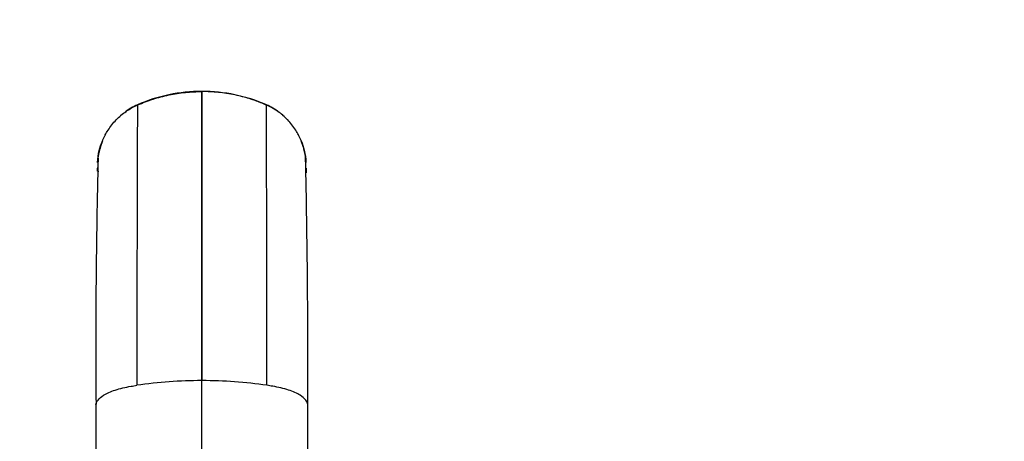
# Paper-space layout 'Layout1' of a CAD drawing. Units: millimetres. Extents: x 0 to 1750, y 0 to 2469.
# Drawn here: x 866 to 1047, y 1849 to 1927 of the extents above; entities that cross this region are included whole.
import ezdxf
from ezdxf import colors
from ezdxf.entities.mleader import LeaderData, LeaderLine
from ezdxf.math import Vec2, Vec3

# ---------------------------------------------------------------- set-up
doc = ezdxf.new("R2010")
doc.units = ezdxf.units.MM
doc.layers.add('DV1_Défaut', color=7, linetype='Continuous')
doc.layers.add('Défaut', color=7, linetype='Continuous')

# ---------------------------------------------------------------- blocks, each defined once
blk = doc.blocks.new('_DOT')
at = {"color": 0}
blk.add_line((0, 0), (-1, 0), dxfattribs=at)
at = {"color": 0, "const_width": 0.333}
blk.add_lwpolyline([(-0.1665, 0, 1), (0.1665, 0, 1)], format="xyb", close=True, dxfattribs=at)
blk = doc.blocks.new('SE')
at = {"layer": 'DV1_Défaut', "color": 7, "linetype": 'Continuous'}
for p, q in [((899.52, 1913.75), (899.52, 1913.72)), ((899.52, 1860.46), (899.52, 1913.72)), ((899.52, 1860.46), (899.48, 1860.46)), ((899.52, 1847.09), (899.52, 1860.46)), ((899.52, 1860.46), (899.56, 1860.46)), ((880, 1856.07), (880, 1842.7)), ((919.04, 1842.7), (919.04, 1856.07))]:
    blk.add_line(p, q, dxfattribs=at)
for centre, radius, start, end in [((899.54, 1883.99), 29.8, 90.0364, 113.5447), ((32403.89, 1864.76), 31504.41, 179.910906, 180.007834), ((899.5, 1883.99), 29.8, 66.4552, 89.9636), ((-30604.85, 1864.76), 31504.41, 359.992166, 0.089094), ((892.95, 1899.76), 12.72, 114.7169, 126.9472), ((12450.96, 1863.83), 11563.42, 179.764953, 180.020982), ((906.09, 1899.76), 12.72, 53.0528, 65.2831), ((-10756.3, 1863.64), 11667.8, 359.980164, 0.233902), ((892.95, 1899.76), 12.72, 157.4249, 170.0522), ((906.09, 1899.76), 12.72, 9.9478, 22.5751), ((2249.55, 1866.8), 1369.59, 178.54925, 180.44802), ((835.87, 1899.91), 44.42, 0.9518, 0.9796), ((892.95, 1899.76), 12.72, 171.8669, 173.7074), ((-797.27, 1863.76), 1716.32, 359.74379, 1.25895), ((906.09, 1899.76), 12.72, 6.2926, 8.1331), ((963.16, 1899.91), 44.42, 179.0204, 179.0482), ((-47597.11, 1848.75), 48477.43, 0.059456, 0.060137), ((49396.15, 1848.75), 48477.43, 179.939863, 179.940883), ((899.39, 1778.11), 82.35, 89.9358, 98.2757), ((899.65, 1778.11), 82.35, 81.7243, 90.0642)]:
    blk.add_arc(centre, radius, start, end, dxfattribs=at)
for points, knots in [([(887.63, 1911.27), (887.63, 1911.27), (887.63, 1911.27), (887.64, 1911.27), (887.64, 1911.27), (887.64, 1911.27), (887.64, 1911.27), (887.64, 1911.28), (887.65, 1911.28), (887.66, 1911.28), (888.59, 1911.69), (889.54, 1912.04), (891.47, 1912.66), (892.46, 1912.92), (894.45, 1913.33), (895.46, 1913.49), (897.48, 1913.7), (898.5, 1913.75), (899.52, 1913.75)], [0, 0, 0, 0, 0.000242, 0.000242, 0.000242, 0.000272, 0.000272, 0.000272, 0.002375, 0.002375, 0.002375, 0.250204, 0.251781, 0.500136, 0.501188, 0.750068, 0.750594, 1, 1, 1, 1]), ([(911.41, 1911.27), (911.4, 1911.27), (910.71, 1911.57), (909.76, 1911.94), (908.8, 1912.27), (907.71, 1912.61), (906.73, 1912.88), (905.73, 1913.1), (904.59, 1913.33), (903.58, 1913.49), (901.56, 1913.7), (900.54, 1913.75), (899.52, 1913.75)], [0, 0, 0, 0, 0.002104, 0.182739, 0.250001, 0.251579, 0.46355, 0.500001, 0.501054, 0.750001, 0.750527, 1, 1, 1, 1]), ([(881.18, 1904.59), (881.31, 1904.93), (881.49, 1905.32), (881.84, 1906), (882.04, 1906.35), (882.22, 1906.64), (882.23, 1906.65), (882.45, 1906.99), (882.91, 1907.64), (883.46, 1908.27), (884.01, 1908.85), (884.3, 1909.12), (884.59, 1909.36), (884.59, 1909.37), (884.9, 1909.63), (885.52, 1910.11), (886.2, 1910.53), (886.88, 1910.92), (887.25, 1911.1), (887.61, 1911.26), (887.63, 1911.27)], [0, 0, 0, 0, 0.115153, 0.135073, 0.240464, 0.241619, 0.242774, 0.243929, 0.36936, 0.494796, 0.506094, 0.620226, 0.621261, 0.622295, 0.623329, 0.74653, 0.869737, 0.875668, 0.992943, 1, 1, 1, 1]), ([(917.86, 1904.59), (917.73, 1904.93), (917.55, 1905.32), (917.2, 1906), (917, 1906.35), (916.82, 1906.64), (916.81, 1906.65), (916.59, 1906.99), (916.13, 1907.64), (915.58, 1908.27), (915.03, 1908.85), (914.73, 1909.12), (914.45, 1909.36), (914.45, 1909.37), (914.14, 1909.63), (913.52, 1910.11), (912.84, 1910.53), (912.16, 1910.92), (911.79, 1911.1), (911.43, 1911.26), (911.41, 1911.27)], [0, 0, 0, 0, 0.115153, 0.135073, 0.240464, 0.241619, 0.242774, 0.243929, 0.36936, 0.494796, 0.506094, 0.620226, 0.621261, 0.622295, 0.623329, 0.74653, 0.869737, 0.875668, 0.992943, 1, 1, 1, 1]), ([(880.29, 1900.65), (880.3, 1901.39), (880.4, 1902.14), (880.74, 1903.46), (880.94, 1904.04), (881.18, 1904.59)], [0, 0, 0, 0, 0.55639, 0.565519, 1, 1, 1, 1]), ([(880.39, 1901.47), (880.42, 1901.71), (880.5, 1902.26), (880.63, 1902.88), (880.74, 1903.27), (880.76, 1903.34), (880.76, 1903.36), (880.87, 1903.75), (881.01, 1904.16), (881.16, 1904.56), (881.18, 1904.59)], [0, 0, 0, 0, 0.218051, 0.523944, 0.588165, 0.591938, 0.595711, 0.599484, 0.969957, 1, 1, 1, 1]), ([(918.75, 1900.65), (918.74, 1901.39), (918.63, 1902.14), (918.3, 1903.46), (918.1, 1904.04), (917.86, 1904.59)], [0, 0, 0, 0, 0.55639, 0.565519, 1, 1, 1, 1]), ([(918.71, 1900.63), (918.71, 1900.75), (918.67, 1901.26), (918.57, 1902.1), (918.4, 1902.88), (918.3, 1903.27), (918.28, 1903.34), (918.28, 1903.36), (918.17, 1903.75), (918.03, 1904.16), (917.87, 1904.56), (917.86, 1904.59)], [0, 0, 0, 0, 0.087485, 0.380651, 0.622936, 0.673803, 0.676791, 0.67978, 0.682768, 0.976205, 1, 1, 1, 1]), ([(880.47, 1898.94), (880.46, 1898.96), (880.45, 1899), (880.43, 1899.07), (880.41, 1899.14), (880.39, 1899.19), (880.39, 1899.22), (880.39, 1899.23), (880.38, 1899.27), (880.37, 1899.33), (880.35, 1899.41), (880.34, 1899.5), (880.33, 1899.58), (880.32, 1899.67), (880.32, 1899.72), (880.32, 1899.75)], [0, 0, 0, 0, 0.0646544, 0.158518, 0.2523816, 0.3462452, 0.3563097, 0.3663741, 0.3764386, 0.4803655, 0.5842924, 0.6882193, 0.7921461, 0.8960731, 1, 1, 1, 1]), ([(880, 1856.07), (880, 1856.34), (880.36, 1856.93), (881.38, 1857.86), (883.43, 1858.78), (885.75, 1859.31), (887.17, 1859.54), (887.54, 1859.6)], [0, 0, 0, 0, 0.174655, 0.385141, 0.648889, 0.911609, 1, 1, 1, 1]), ([(919.04, 1856.07), (919.04, 1856.34), (918.67, 1856.93), (917.65, 1857.86), (915.61, 1858.78), (913.29, 1859.31), (911.86, 1859.54), (911.5, 1859.6)], [0, 0, 0, 0, 0.1746548, 0.3851408, 0.6488891, 0.9116086, 1, 1, 1, 1])]:
    blk.add_open_spline(points, degree=3, knots=knots, dxfattribs=at)

psp = doc.layouts.get("Layout1")

# ---------------------------------------------------------------- block references
at = {"layer": 'Défaut'}
psp.add_blockref('SE', (0, 0), dxfattribs=at)

# ---------------------------------------------------------------- leaders
at = {"layer": 'Défaut', "color": 7, "linetype": 'Continuous'}
ml = psp.add_multileader_mtext('Standard', dxfattribs=at)
ml.set_content('{\\pxsm0.9;\\fSolid Edge ISO|b1||i0||c0|p34;\\W1.;27/06/2016\\P}', color=256)
ml.set_leader_properties()
ml.set_arrow_properties(name='DOT')
ml.build(insert=Vec2(0, 0))
ml.multileader.update_dxf_attribs({"leader_type": 0, "dogleg_length": 0, "arrow_head_size": 12})
ctx = ml.context
ctx.base_point, ctx.char_height, ctx.arrow_head_size, ctx.landing_gap_size = Vec3(1660.09, 2462.3), 12, 12, 4.2
notes = []
notes.append((ctx, [(0, (0, 0, 0), (0, 0), (1, 0), 1, [])]))
ctx.mtext.insert = Vec3(1664.29, 2468.42)
for ctx, leaders in notes:
    for number, flags, end, landing, length, lines in leaders:
        leader = LeaderData()
        leader.index, (leader.has_last_leader_line, leader.has_dogleg_vector, leader.attachment_direction) = number, flags
        leader.last_leader_point, leader.dogleg_vector, leader.dogleg_length = Vec3(end), Vec3(landing), length
        for number, points, colour, breaks in lines:
            line = LeaderLine()
            line.index, line.vertices, line.color, line.breaks = number, Vec3.list(points), colors.encode_raw_color(colour), breaks
            leader.lines.append(line)
        ctx.leaders.append(leader)

doc.saveas('drawing.dxf')
